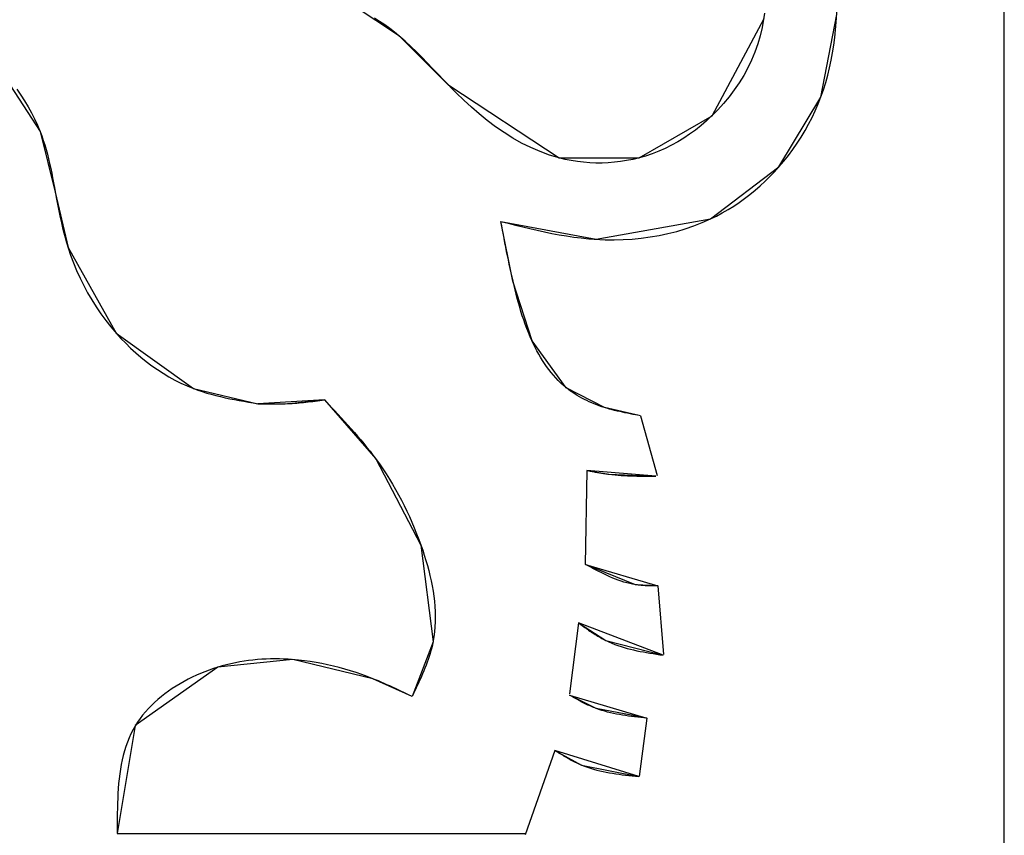
# Model space of a CAD drawing. Units: inches. Extents: x -28 to 90, y -9 to 75.
# Drawn here: x 70 to 71, y -3 to -2 of the extents above; entities that cross this region are included whole.
import ezdxf

# ---------------------------------------------------------------- set-up
doc = ezdxf.new("R2010")
doc.units = ezdxf.units.IN
doc.header["$MEASUREMENT"] = 0
doc.layers.add('AUDIT_I_080804171610-18', color=3, linetype='Continuous')

msp = doc.modelspace()

# ---------------------------------------------------------------- linework, layer by layer
at = {"layer": 'AUDIT_I_080804171610-18', "color": 8}
for p, q in [((70.6378, -2.92084), (70.6378, -1.32947)), ((70.26518, -2.20453), (70.23664, -2.18576)), ((70.53428, -2.19596), (70.53475, -2.18753)), ((70.25299, -2.19556), (70.24979, -2.1935)), ((70.48961, -2.19397), (70.45755, -2.25379)), ((70.49007, -2.19041), (70.48869, -2.19918)), ((70.5248, -2.24206), (70.53458, -2.19123)), ((70.25613, -2.19769), (70.25299, -2.19556)), ((70.25922, -2.19989), (70.25613, -2.19769)), ((70.26223, -2.20217), (70.25922, -2.19989)), ((70.48869, -2.19918), (70.48747, -2.20432)), ((70.53337, -2.20539), (70.53388, -2.20068)), ((70.53388, -2.20068), (70.53428, -2.19596)), ((70.26879, -2.20762), (70.26223, -2.20217)), ((70.29568, -2.23502), (70.26518, -2.20453)), ((70.27229, -2.21083), (70.26879, -2.20762)), ((70.48747, -2.20432), (70.48596, -2.20939)), ((70.53276, -2.21008), (70.53337, -2.20539)), ((70.27571, -2.21415), (70.27229, -2.21083)), ((70.48596, -2.20939), (70.48417, -2.21437)), ((70.53202, -2.21475), (70.53276, -2.21008)), ((70.01377, -2.21704), (70.04387, -2.26318)), ((70.27907, -2.21754), (70.27571, -2.21415)), ((70.28239, -2.22099), (70.27907, -2.21754)), ((70.48212, -2.21926), (70.47982, -2.22405)), ((70.48417, -2.21437), (70.48212, -2.21926)), ((70.53017, -2.22401), (70.53116, -2.21939)), ((70.53116, -2.21939), (70.53202, -2.21475)), ((70.28568, -2.22449), (70.28239, -2.22099)), ((70.28898, -2.228), (70.28568, -2.22449)), ((70.47982, -2.22405), (70.47727, -2.22872)), ((70.52905, -2.22859), (70.53017, -2.22401)), ((70.29231, -2.23152), (70.28898, -2.228)), ((70.30018, -2.23954), (70.29231, -2.23152)), ((70.47727, -2.22872), (70.47449, -2.23326)), ((70.52778, -2.23312), (70.52905, -2.22859)), ((70.02965, -2.23729), (70.03204, -2.24082)), ((70.36371, -2.2796), (70.29568, -2.23502)), ((70.4715, -2.23768), (70.4683, -2.24195)), ((70.47449, -2.23326), (70.4715, -2.23768)), ((70.52314, -2.24632), (70.52637, -2.23762)), ((70.52637, -2.23762), (70.52778, -2.23312)), ((70.03204, -2.24082), (70.03433, -2.2444)), ((70.30479, -2.24398), (70.30018, -2.23954)), ((70.30952, -2.2483), (70.30479, -2.24398)), ((70.4683, -2.24195), (70.4649, -2.24606)), ((70.499, -2.28507), (70.5248, -2.24206)), ((70.03433, -2.2444), (70.03651, -2.24803)), ((70.03651, -2.24803), (70.03856, -2.25173)), ((70.31438, -2.25248), (70.30952, -2.2483)), ((70.46131, -2.25002), (70.45432, -2.25678)), ((70.4649, -2.24606), (70.46131, -2.25002)), ((70.52133, -2.25052), (70.52314, -2.24632)), ((70.03856, -2.25173), (70.04048, -2.25548)), ((70.04048, -2.25548), (70.04226, -2.2593)), ((70.31935, -2.25649), (70.31438, -2.25248)), ((70.45755, -2.25379), (70.41259, -2.2796)), ((70.51728, -2.25873), (70.51938, -2.25466)), ((70.51938, -2.25466), (70.52133, -2.25052)), ((70.04226, -2.2593), (70.04491, -2.26594)), ((70.32445, -2.26032), (70.31935, -2.25649)), ((70.32967, -2.26393), (70.32445, -2.26032)), ((70.45098, -2.25964), (70.44753, -2.26235)), ((70.45432, -2.25678), (70.45098, -2.25964)), ((70.51506, -2.26274), (70.51728, -2.25873)), ((70.04387, -2.26318), (70.05326, -2.30071)), ((70.04491, -2.26594), (70.04587, -2.26874)), ((70.33502, -2.2673), (70.32967, -2.26393)), ((70.3405, -2.2704), (70.33502, -2.2673)), ((70.44035, -2.26735), (70.43662, -2.26962)), ((70.44399, -2.26493), (70.44035, -2.26735)), ((70.44753, -2.26235), (70.44399, -2.26493)), ((70.5102, -2.27052), (70.51269, -2.26667)), ((70.51269, -2.26667), (70.51506, -2.26274)), ((70.04587, -2.26874), (70.04676, -2.27156)), ((70.04676, -2.27156), (70.04759, -2.27441)), ((70.3461, -2.2732), (70.3405, -2.2704)), ((70.35184, -2.27569), (70.3461, -2.2732)), ((70.42891, -2.27366), (70.42493, -2.27542)), ((70.4328, -2.27172), (70.42891, -2.27366)), ((70.43662, -2.26962), (70.4328, -2.27172)), ((70.50484, -2.27798), (70.50759, -2.27429)), ((70.50759, -2.27429), (70.5102, -2.27052)), ((70.04759, -2.27441), (70.04836, -2.27728)), ((70.04836, -2.27728), (70.04908, -2.28018)), ((70.04908, -2.28018), (70.04976, -2.28308)), ((70.35771, -2.27783), (70.35184, -2.27569)), ((70.36738, -2.28047), (70.35771, -2.27783)), ((70.41259, -2.2796), (70.36371, -2.2796)), ((70.41677, -2.2784), (70.4089, -2.28049)), ((70.42089, -2.277), (70.41677, -2.2784)), ((70.42493, -2.27542), (70.42089, -2.277)), ((70.50198, -2.28157), (70.50484, -2.27798)), ((70.04976, -2.28308), (70.0504, -2.286)), ((70.0504, -2.286), (70.05101, -2.28894)), ((70.3711, -2.2812), (70.36738, -2.28047)), ((70.37484, -2.28179), (70.3711, -2.2812)), ((70.37862, -2.28223), (70.37484, -2.28179)), ((70.38241, -2.28253), (70.37862, -2.28223)), ((70.38621, -2.28268), (70.38241, -2.28253)), ((70.39002, -2.28268), (70.38621, -2.28268)), ((70.39383, -2.28254), (70.39002, -2.28268)), ((70.39763, -2.28225), (70.39383, -2.28254)), ((70.40141, -2.28181), (70.39763, -2.28225)), ((70.40517, -2.28122), (70.40141, -2.28181)), ((70.4089, -2.28049), (70.40517, -2.28122)), ((70.45677, -2.31713), (70.499, -2.28507)), ((70.49623, -2.28812), (70.50198, -2.28157)), ((70.05101, -2.28894), (70.05159, -2.29188)), ((70.05159, -2.29188), (70.05216, -2.29482)), ((70.49044, -2.29395), (70.49338, -2.29108)), ((70.49338, -2.29108), (70.49623, -2.28812)), ((70.05216, -2.29482), (70.05271, -2.29777)), ((70.05271, -2.29777), (70.05384, -2.30385)), ((70.48431, -2.29943), (70.48741, -2.29674)), ((70.48741, -2.29674), (70.49044, -2.29395)), ((70.05326, -2.30071), (70.06108, -2.33473)), ((70.05384, -2.30385), (70.05444, -2.30698)), ((70.47451, -2.3069), (70.47785, -2.30451)), ((70.47785, -2.30451), (70.48112, -2.30202)), ((70.48112, -2.30202), (70.48431, -2.29943)), ((70.05444, -2.30698), (70.05504, -2.31011)), ((70.05504, -2.31011), (70.05567, -2.31322)), ((70.46762, -2.31134), (70.4711, -2.30918)), ((70.4711, -2.30918), (70.47451, -2.3069)), ((70.05567, -2.31322), (70.05632, -2.31633)), ((70.05632, -2.31633), (70.057, -2.31943)), ((70.45171, -2.31938), (70.46045, -2.31532)), ((70.46045, -2.31532), (70.46407, -2.31339)), ((70.46407, -2.31339), (70.46762, -2.31134)), ((70.057, -2.31943), (70.05772, -2.32252)), ((70.05772, -2.32252), (70.05848, -2.32559)), ((70.32774, -2.3187), (70.38639, -2.32965)), ((70.32774, -2.3187), (70.3322, -2.31982)), ((70.33517, -2.35545), (70.32774, -2.3187)), ((70.32824, -2.32133), (70.32774, -2.3187)), ((70.32873, -2.32397), (70.32824, -2.32133)), ((70.3322, -2.31982), (70.33667, -2.32093)), ((70.33667, -2.32093), (70.34114, -2.32202)), ((70.34114, -2.32202), (70.34562, -2.32308)), ((70.38639, -2.32965), (70.45677, -2.31713)), ((70.44131, -2.32319), (70.44656, -2.32139)), ((70.44656, -2.32139), (70.45171, -2.31938)), ((70.05848, -2.32559), (70.05929, -2.32865)), ((70.05929, -2.32865), (70.06015, -2.3317)), ((70.32923, -2.3266), (70.32873, -2.32397)), ((70.32973, -2.32923), (70.32923, -2.3266)), ((70.34562, -2.32308), (70.3501, -2.3241)), ((70.3501, -2.3241), (70.35459, -2.32507)), ((70.35459, -2.32507), (70.35909, -2.32599)), ((70.35909, -2.32599), (70.3636, -2.32683)), ((70.3636, -2.32683), (70.36812, -2.32759)), ((70.36812, -2.32759), (70.37266, -2.32826)), ((70.37266, -2.32826), (70.37722, -2.32884)), ((70.37722, -2.32884), (70.3818, -2.3293)), ((70.41414, -2.32895), (70.41967, -2.32821)), ((70.41967, -2.32821), (70.42516, -2.32727)), ((70.42516, -2.32727), (70.4306, -2.32612)), ((70.4306, -2.32612), (70.43599, -2.32476)), ((70.43599, -2.32476), (70.44131, -2.32319)), ((70.06015, -2.3317), (70.06268, -2.33951)), ((70.06108, -2.33473), (70.09079, -2.38751)), ((70.33024, -2.33186), (70.32973, -2.32923)), ((70.33075, -2.33449), (70.33024, -2.33186)), ((70.33127, -2.33712), (70.33075, -2.33449)), ((70.3818, -2.3293), (70.39192, -2.32989)), ((70.39192, -2.32989), (70.39747, -2.32995)), ((70.39747, -2.32995), (70.40304, -2.32981)), ((70.40304, -2.32981), (70.4086, -2.32948)), ((70.4086, -2.32948), (70.41414, -2.32895)), ((70.06268, -2.33951), (70.06445, -2.34425)), ((70.3318, -2.33974), (70.33127, -2.33712)), ((70.33233, -2.34237), (70.3318, -2.33974)), ((70.06445, -2.34425), (70.06638, -2.34893)), ((70.33287, -2.34499), (70.33233, -2.34237)), ((70.33343, -2.34761), (70.33287, -2.34499)), ((70.06638, -2.34893), (70.06847, -2.35354)), ((70.334, -2.35023), (70.33343, -2.34761)), ((70.33458, -2.35284), (70.334, -2.35023)), ((70.3358, -2.35814), (70.33458, -2.35284)), ((70.06847, -2.35354), (70.07072, -2.35809)), ((70.07072, -2.35809), (70.07313, -2.36256)), ((70.3469, -2.39221), (70.33517, -2.35545)), ((70.33644, -2.36081), (70.3358, -2.35814)), ((70.07313, -2.36256), (70.0757, -2.36696)), ((70.33711, -2.36349), (70.33644, -2.36081)), ((70.33781, -2.36615), (70.33711, -2.36349)), ((70.0757, -2.36696), (70.07842, -2.37127)), ((70.07842, -2.37127), (70.08129, -2.37548)), ((70.33853, -2.36881), (70.33781, -2.36615)), ((70.33929, -2.37146), (70.33853, -2.36881)), ((70.08129, -2.37548), (70.08431, -2.3796)), ((70.34008, -2.3741), (70.33929, -2.37146)), ((70.34091, -2.37672), (70.34008, -2.3741)), ((70.34178, -2.37934), (70.34091, -2.37672)), ((70.08431, -2.3796), (70.08748, -2.38361)), ((70.3427, -2.38194), (70.34178, -2.37934)), ((70.34367, -2.38453), (70.3427, -2.38194)), ((70.08748, -2.38361), (70.09365, -2.39065)), ((70.09079, -2.38751), (70.1383, -2.42153)), ((70.34469, -2.38711), (70.34367, -2.38453)), ((70.34576, -2.38967), (70.34469, -2.38711)), ((70.09365, -2.39065), (70.09659, -2.39371)), ((70.09659, -2.39371), (70.09963, -2.39667)), ((70.34787, -2.39426), (70.34576, -2.38967)), ((70.36801, -2.42114), (70.3469, -2.39221)), ((70.34887, -2.39629), (70.34787, -2.39426)), ((70.09963, -2.39667), (70.10276, -2.39953)), ((70.10276, -2.39953), (70.10598, -2.40229)), ((70.34993, -2.39831), (70.34887, -2.39629)), ((70.35102, -2.4003), (70.34993, -2.39831)), ((70.35216, -2.40227), (70.35102, -2.4003)), ((70.10598, -2.40229), (70.10928, -2.40495)), ((70.10928, -2.40495), (70.11266, -2.40748)), ((70.11266, -2.40748), (70.11612, -2.4099)), ((70.35335, -2.40421), (70.35216, -2.40227)), ((70.35459, -2.40611), (70.35335, -2.40421)), ((70.35587, -2.40798), (70.35459, -2.40611)), ((70.11612, -2.4099), (70.11965, -2.41219)), ((70.11965, -2.41219), (70.12325, -2.41435)), ((70.3572, -2.4098), (70.35587, -2.40798)), ((70.35859, -2.41158), (70.3572, -2.4098)), ((70.36002, -2.41332), (70.35859, -2.41158)), ((70.36151, -2.415), (70.36002, -2.41332)), ((70.12325, -2.41435), (70.12692, -2.41637)), ((70.12692, -2.41637), (70.13065, -2.41824)), ((70.13065, -2.41824), (70.13445, -2.41996)), ((70.36305, -2.41663), (70.36151, -2.415)), ((70.36465, -2.41819), (70.36305, -2.41663)), ((70.3663, -2.4197), (70.36465, -2.41819)), ((70.36931, -2.42216), (70.3663, -2.4197)), ((70.13445, -2.41996), (70.14102, -2.42253)), ((70.1383, -2.42153), (70.17799, -2.43092)), ((70.14102, -2.42253), (70.14377, -2.42346)), ((70.14377, -2.42346), (70.14654, -2.42432)), ((70.14654, -2.42432), (70.14933, -2.42511)), ((70.14933, -2.42511), (70.15214, -2.42586)), ((70.15214, -2.42586), (70.15497, -2.42655)), ((70.39147, -2.43326), (70.36801, -2.42114)), ((70.37064, -2.42314), (70.36931, -2.42216)), ((70.37199, -2.42408), (70.37064, -2.42314)), ((70.37338, -2.42499), (70.37199, -2.42408)), ((70.37478, -2.42586), (70.37338, -2.42499)), ((70.37622, -2.4267), (70.37478, -2.42586)), ((70.15497, -2.42655), (70.15781, -2.42719)), ((70.15781, -2.42719), (70.16067, -2.4278)), ((70.16067, -2.4278), (70.16354, -2.42837)), ((70.16354, -2.42837), (70.16642, -2.42891)), ((70.16642, -2.42891), (70.1693, -2.42943)), ((70.1693, -2.42943), (70.17219, -2.42994)), ((70.17219, -2.42994), (70.17509, -2.43043)), ((70.17509, -2.43043), (70.17799, -2.43092)), ((70.21904, -2.42857), (70.17799, -2.43092)), ((70.17799, -2.43092), (70.1948, -2.43092)), ((70.17799, -2.43092), (70.17883, -2.43093)), ((70.17883, -2.43093), (70.17967, -2.43095)), ((70.17967, -2.43095), (70.18051, -2.43096)), ((70.18051, -2.43096), (70.18135, -2.43098)), ((70.18135, -2.43098), (70.18219, -2.43099)), ((70.18219, -2.43099), (70.18304, -2.43101)), ((70.18304, -2.43101), (70.18388, -2.43102)), ((70.18388, -2.43102), (70.18472, -2.43103)), ((70.18472, -2.43103), (70.18556, -2.43103)), ((70.18556, -2.43103), (70.1864, -2.43104)), ((70.1864, -2.43104), (70.18724, -2.43104)), ((70.18724, -2.43104), (70.18808, -2.43104)), ((70.18808, -2.43104), (70.18892, -2.43104)), ((70.18892, -2.43104), (70.18976, -2.43103)), ((70.18976, -2.43103), (70.1906, -2.43102)), ((70.1906, -2.43102), (70.19144, -2.43101)), ((70.19144, -2.43101), (70.19228, -2.43099)), ((70.19228, -2.43099), (70.19312, -2.43097)), ((70.19312, -2.43097), (70.19396, -2.43095)), ((70.19396, -2.43095), (70.19623, -2.43085)), ((70.1948, -2.43092), (70.21904, -2.42857)), ((70.19623, -2.43085), (70.19766, -2.43078)), ((70.19766, -2.43078), (70.19909, -2.43069)), ((70.19909, -2.43069), (70.20051, -2.43058)), ((70.20051, -2.43058), (70.20194, -2.43047)), ((70.20194, -2.43047), (70.20337, -2.43035)), ((70.20337, -2.43035), (70.2048, -2.43022)), ((70.2048, -2.43022), (70.20622, -2.43008)), ((70.20622, -2.43008), (70.20765, -2.42993)), ((70.20765, -2.42993), (70.20907, -2.42977)), ((70.20907, -2.42977), (70.2105, -2.42961)), ((70.2105, -2.42961), (70.21192, -2.42945)), ((70.21192, -2.42945), (70.21335, -2.42928)), ((70.21335, -2.42928), (70.21477, -2.4291)), ((70.21477, -2.4291), (70.21619, -2.42893)), ((70.21619, -2.42893), (70.21762, -2.42875)), ((70.21762, -2.42875), (70.21904, -2.42857)), ((70.21904, -2.42857), (70.25071, -2.46493)), ((70.21904, -2.42857), (70.22112, -2.43077)), ((70.22112, -2.43077), (70.22321, -2.43297)), ((70.37767, -2.4275), (70.37622, -2.4267)), ((70.37914, -2.42827), (70.37767, -2.4275)), ((70.38064, -2.42901), (70.37914, -2.42827)), ((70.38215, -2.42971), (70.38064, -2.42901)), ((70.38367, -2.43038), (70.38215, -2.42971)), ((70.38521, -2.43102), (70.38367, -2.43038)), ((70.38676, -2.43162), (70.38521, -2.43102)), ((70.38832, -2.4322), (70.38676, -2.43162)), ((70.22321, -2.43297), (70.22528, -2.43518)), ((70.22528, -2.43518), (70.22735, -2.43739)), ((70.22735, -2.43739), (70.22941, -2.43961)), ((70.38989, -2.43275), (70.38832, -2.4322)), ((70.39304, -2.43374), (70.38989, -2.43275)), ((70.41376, -2.43834), (70.39147, -2.43326)), ((70.39461, -2.4342), (70.39304, -2.43374)), ((70.39619, -2.43463), (70.39461, -2.4342)), ((70.39777, -2.43504), (70.39619, -2.43463)), ((70.39936, -2.43543), (70.39777, -2.43504)), ((70.40095, -2.4358), (70.39936, -2.43543)), ((70.40255, -2.43615), (70.40095, -2.4358)), ((70.40414, -2.43649), (70.40255, -2.43615)), ((70.40574, -2.43682), (70.40414, -2.43649)), ((70.40734, -2.43714), (70.40574, -2.43682)), ((70.40895, -2.43745), (70.40734, -2.43714)), ((70.41055, -2.43775), (70.40895, -2.43745)), ((70.41215, -2.43805), (70.41055, -2.43775)), ((70.41376, -2.43834), (70.41215, -2.43805)), ((70.22941, -2.43961), (70.23145, -2.44184)), ((70.23145, -2.44184), (70.23349, -2.44407)), ((70.23349, -2.44407), (70.2355, -2.44632)), ((70.41376, -2.43834), (70.42393, -2.4751)), ((70.2355, -2.44632), (70.2375, -2.44858)), ((70.2375, -2.44858), (70.23947, -2.45086)), ((70.23947, -2.45086), (70.24142, -2.45315)), ((70.24142, -2.45315), (70.24334, -2.45547)), ((70.24334, -2.45547), (70.24523, -2.4578)), ((70.24523, -2.4578), (70.24709, -2.46015)), ((70.24709, -2.46015), (70.24892, -2.46253)), ((70.24892, -2.46253), (70.25289, -2.46796)), ((70.25071, -2.46493), (70.27847, -2.51811)), ((70.25289, -2.46796), (70.255, -2.47103)), ((70.255, -2.47103), (70.25706, -2.47413)), ((70.25706, -2.47413), (70.25905, -2.47728)), ((70.38072, -2.47197), (70.37955, -2.52984)), ((70.38072, -2.47197), (70.39421, -2.47432)), ((70.42314, -2.47549), (70.38072, -2.47197)), ((70.38072, -2.47197), (70.38136, -2.4721)), ((70.38136, -2.4721), (70.382, -2.47222)), ((70.382, -2.47222), (70.38264, -2.47235)), ((70.38264, -2.47235), (70.38328, -2.47247)), ((70.38328, -2.47247), (70.38393, -2.47259)), ((70.38393, -2.47259), (70.38457, -2.47272)), ((70.38457, -2.47272), (70.38521, -2.47284)), ((70.38521, -2.47284), (70.38585, -2.47296)), ((70.38585, -2.47296), (70.38649, -2.47308)), ((70.38649, -2.47308), (70.38713, -2.47319)), ((70.38713, -2.47319), (70.38777, -2.47331)), ((70.38777, -2.47331), (70.38842, -2.47342)), ((70.38842, -2.47342), (70.38906, -2.47353)), ((70.38906, -2.47353), (70.3897, -2.47364)), ((70.3897, -2.47364), (70.39035, -2.47375)), ((70.39035, -2.47375), (70.39099, -2.47385)), ((70.39099, -2.47385), (70.39163, -2.47395)), ((70.39163, -2.47395), (70.39228, -2.47405)), ((70.39228, -2.47405), (70.39292, -2.47414)), ((70.39292, -2.47414), (70.39357, -2.47423)), ((70.39357, -2.47423), (70.39612, -2.47455)), ((70.39421, -2.47432), (70.42314, -2.47549)), ((70.25905, -2.47728), (70.26099, -2.48047)), ((70.26099, -2.48047), (70.26286, -2.4837)), ((70.39612, -2.47455), (70.39804, -2.47475)), ((70.39804, -2.47475), (70.39996, -2.47492)), ((70.39996, -2.47492), (70.40188, -2.47507)), ((70.40188, -2.47507), (70.4038, -2.47518)), ((70.4038, -2.47518), (70.40573, -2.47528)), ((70.40573, -2.47528), (70.40766, -2.47535)), ((70.40766, -2.47535), (70.40959, -2.47541)), ((70.40959, -2.47541), (70.41152, -2.47545)), ((70.41152, -2.47545), (70.41346, -2.47548)), ((70.41346, -2.47548), (70.41539, -2.4755)), ((70.41539, -2.4755), (70.41733, -2.4755)), ((70.41733, -2.4755), (70.41927, -2.4755)), ((70.41927, -2.4755), (70.42121, -2.4755)), ((70.42121, -2.4755), (70.42314, -2.47549)), ((70.26286, -2.4837), (70.26468, -2.48697)), ((70.26468, -2.48697), (70.26644, -2.49028)), ((70.26644, -2.49028), (70.26815, -2.49362)), ((70.26815, -2.49362), (70.26979, -2.49701)), ((70.26979, -2.49701), (70.27138, -2.50043)), ((70.27138, -2.50043), (70.27291, -2.50389)), ((70.27291, -2.50389), (70.27439, -2.50739)), ((70.27439, -2.50739), (70.27581, -2.51093)), ((70.27581, -2.51093), (70.27717, -2.5145)), ((70.27717, -2.5145), (70.27953, -2.52117)), ((70.27847, -2.51811), (70.2859, -2.57754)), ((70.27953, -2.52117), (70.28054, -2.52426)), ((70.28054, -2.52426), (70.2815, -2.52736)), ((70.2815, -2.52736), (70.28241, -2.53048)), ((70.28241, -2.53048), (70.28325, -2.53362)), ((70.28325, -2.53362), (70.28403, -2.53677)), ((70.41063, -2.54235), (70.37974, -2.52984)), ((70.37974, -2.52984), (70.42432, -2.54313)), ((70.38141, -2.53074), (70.37974, -2.52984)), ((70.38308, -2.53164), (70.38141, -2.53074)), ((70.38475, -2.53253), (70.38308, -2.53164)), ((70.38643, -2.53341), (70.38475, -2.53253)), ((70.38811, -2.53428), (70.38643, -2.53341)), ((70.38979, -2.53512), (70.38811, -2.53428)), ((70.39148, -2.53595), (70.38979, -2.53512)), ((70.28403, -2.53677), (70.28474, -2.53992)), ((70.28474, -2.53992), (70.28538, -2.54309)), ((70.39317, -2.53674), (70.39148, -2.53595)), ((70.39487, -2.5375), (70.39317, -2.53674)), ((70.39658, -2.53823), (70.39487, -2.5375)), ((70.3983, -2.53892), (70.39658, -2.53823)), ((70.40002, -2.53957), (70.3983, -2.53892)), ((70.40176, -2.54017), (70.40002, -2.53957)), ((70.40351, -2.54073), (70.40176, -2.54017)), ((70.40527, -2.54122), (70.40351, -2.54073)), ((70.28538, -2.54309), (70.28593, -2.54626)), ((70.28593, -2.54626), (70.2864, -2.54942)), ((70.40704, -2.54166), (70.40527, -2.54122)), ((70.40883, -2.54204), (70.40704, -2.54166)), ((70.41124, -2.54244), (70.40883, -2.54204)), ((70.42432, -2.54313), (70.41063, -2.54235)), ((70.41185, -2.54252), (70.41124, -2.54244)), ((70.41247, -2.5426), (70.41185, -2.54252)), ((70.41308, -2.54266), (70.41247, -2.5426)), ((70.4137, -2.54273), (70.41308, -2.54266)), ((70.41432, -2.54278), (70.4137, -2.54273)), ((70.41493, -2.54283), (70.41432, -2.54278)), ((70.41555, -2.54288), (70.41493, -2.54283)), ((70.41618, -2.54292), (70.41555, -2.54288)), ((70.4168, -2.54295), (70.41618, -2.54292)), ((70.41742, -2.54298), (70.4168, -2.54295)), ((70.41805, -2.54301), (70.41742, -2.54298)), ((70.41867, -2.54303), (70.41805, -2.54301)), ((70.4193, -2.54305), (70.41867, -2.54303)), ((70.41992, -2.54307), (70.4193, -2.54305)), ((70.42055, -2.54308), (70.41992, -2.54307)), ((70.42118, -2.54309), (70.42055, -2.54308)), ((70.4218, -2.5431), (70.42118, -2.54309)), ((70.42243, -2.54311), (70.4218, -2.5431)), ((70.42306, -2.54312), (70.42243, -2.54311)), ((70.42369, -2.54313), (70.42306, -2.54312)), ((70.42432, -2.54313), (70.42369, -2.54313)), ((70.42432, -2.54313), (70.42784, -2.58536)), ((70.2864, -2.54942), (70.28678, -2.55259)), ((70.28678, -2.55259), (70.28706, -2.55575)), ((70.28706, -2.55575), (70.28724, -2.55891)), ((70.28724, -2.55891), (70.28732, -2.56206)), ((70.28728, -2.56519), (70.28712, -2.56831)), ((70.28732, -2.56206), (70.28728, -2.56519)), ((70.28684, -2.57141), (70.28644, -2.57449)), ((70.28712, -2.56831), (70.28684, -2.57141)), ((70.37544, -2.56581), (70.36997, -2.6096)), ((70.37544, -2.56581), (70.39245, -2.57676)), ((70.42764, -2.58575), (70.37544, -2.56581)), ((70.37544, -2.56581), (70.37623, -2.56638)), ((70.37623, -2.56638), (70.37702, -2.56695)), ((70.37702, -2.56695), (70.37781, -2.56752)), ((70.37781, -2.56752), (70.3786, -2.56809)), ((70.3786, -2.56809), (70.37939, -2.56866)), ((70.37939, -2.56866), (70.38018, -2.56922)), ((70.38018, -2.56922), (70.38097, -2.56977)), ((70.38097, -2.56977), (70.38177, -2.57033)), ((70.38177, -2.57033), (70.38257, -2.57087)), ((70.38257, -2.57087), (70.38337, -2.57142)), ((70.38337, -2.57142), (70.38418, -2.57195)), ((70.2859, -2.57754), (70.273, -2.61117)), ((70.28644, -2.57449), (70.28551, -2.57937)), ((70.38418, -2.57195), (70.38498, -2.57248)), ((70.38498, -2.57248), (70.38579, -2.57299)), ((70.38579, -2.57299), (70.38661, -2.5735)), ((70.38661, -2.5735), (70.38743, -2.574)), ((70.38743, -2.574), (70.38825, -2.57449)), ((70.38825, -2.57449), (70.38908, -2.57497)), ((70.38908, -2.57497), (70.38992, -2.57544)), ((70.38992, -2.57544), (70.39075, -2.57589)), ((70.39075, -2.57589), (70.3916, -2.57633)), ((70.3916, -2.57633), (70.39425, -2.57761)), ((70.39245, -2.57676), (70.42764, -2.58575)), ((70.2846, -2.58299), (70.28408, -2.58479)), ((70.28508, -2.58118), (70.2846, -2.58299)), ((70.28551, -2.57937), (70.28508, -2.58118)), ((70.39425, -2.57761), (70.39608, -2.5784)), ((70.39608, -2.5784), (70.39794, -2.57913)), ((70.39794, -2.57913), (70.39981, -2.57981)), ((70.39981, -2.57981), (70.40171, -2.58044)), ((70.40171, -2.58044), (70.40363, -2.58103)), ((70.40363, -2.58103), (70.40556, -2.58157)), ((70.40556, -2.58157), (70.40752, -2.58207)), ((70.40752, -2.58207), (70.40949, -2.58254)), ((70.40949, -2.58254), (70.41147, -2.58298)), ((70.41147, -2.58298), (70.41346, -2.58339)), ((70.41346, -2.58339), (70.41547, -2.58377)), ((70.19949, -2.58849), (70.15335, -2.59318)), ((70.16957, -2.58947), (70.16686, -2.58992)), ((70.17228, -2.58909), (70.16957, -2.58947)), ((70.175, -2.58877), (70.17228, -2.58909)), ((70.17772, -2.58851), (70.175, -2.58877)), ((70.18044, -2.58831), (70.17772, -2.58851)), ((70.18316, -2.58817), (70.18044, -2.58831)), ((70.18588, -2.58808), (70.18316, -2.58817)), ((70.18861, -2.58806), (70.18588, -2.58808)), ((70.19133, -2.58808), (70.18861, -2.58806)), ((70.19405, -2.58817), (70.19133, -2.58808)), ((70.19677, -2.5883), (70.19405, -2.58817)), ((70.20309, -2.58881), (70.19677, -2.5883)), ((70.24876, -2.60022), (70.19949, -2.58849)), ((70.20669, -2.58922), (70.20309, -2.58881)), ((70.21028, -2.58972), (70.20669, -2.58922)), ((70.21386, -2.5903), (70.21028, -2.58972)), ((70.28292, -2.58837), (70.28229, -2.59015)), ((70.28352, -2.58658), (70.28292, -2.58837)), ((70.28408, -2.58479), (70.28352, -2.58658)), ((70.41547, -2.58377), (70.41748, -2.58413)), ((70.41748, -2.58413), (70.41951, -2.58448)), ((70.41951, -2.58448), (70.42153, -2.58481)), ((70.42153, -2.58481), (70.42357, -2.58513)), ((70.42357, -2.58513), (70.4256, -2.58544)), ((70.4256, -2.58544), (70.42764, -2.58575)), ((70.15335, -2.59318), (70.10252, -2.62915)), ((70.14803, -2.59496), (70.14539, -2.59596)), ((70.15069, -2.59404), (70.14803, -2.59496)), ((70.15605, -2.59239), (70.15069, -2.59404)), ((70.15874, -2.59167), (70.15605, -2.59239)), ((70.16144, -2.59102), (70.15874, -2.59167)), ((70.16415, -2.59044), (70.16144, -2.59102)), ((70.16686, -2.58992), (70.16415, -2.59044)), ((70.21743, -2.59096), (70.21386, -2.5903)), ((70.22099, -2.59169), (70.21743, -2.59096)), ((70.22453, -2.59251), (70.22099, -2.59169)), ((70.22806, -2.5934), (70.22453, -2.59251)), ((70.23157, -2.59436), (70.22806, -2.5934)), ((70.23505, -2.5954), (70.23157, -2.59436)), ((70.23852, -2.5965), (70.23505, -2.5954)), ((70.28021, -2.59545), (70.27947, -2.59721)), ((70.28093, -2.59369), (70.28021, -2.59545)), ((70.28162, -2.59192), (70.28093, -2.59369)), ((70.28229, -2.59015), (70.28162, -2.59192)), ((70.13506, -2.60061), (70.13256, -2.60194)), ((70.1376, -2.59935), (70.13506, -2.60061)), ((70.14017, -2.59815), (70.1376, -2.59935)), ((70.14277, -2.59702), (70.14017, -2.59815)), ((70.14539, -2.59596), (70.14277, -2.59702)), ((70.24196, -2.59768), (70.23852, -2.5965)), ((70.24537, -2.59891), (70.24196, -2.59768)), ((70.25052, -2.60093), (70.24537, -2.59891)), ((70.273, -2.61117), (70.24876, -2.60022)), ((70.25228, -2.60165), (70.25052, -2.60093)), ((70.25403, -2.6024), (70.25228, -2.60165)), ((70.27793, -2.60071), (70.27713, -2.60246)), ((70.27871, -2.59896), (70.27793, -2.60071)), ((70.27947, -2.59721), (70.27871, -2.59896)), ((70.12301, -2.60789), (70.12076, -2.60954)), ((70.12532, -2.60631), (70.12301, -2.60789)), ((70.12768, -2.60479), (70.12532, -2.60631)), ((70.1301, -2.60333), (70.12768, -2.60479)), ((70.13256, -2.60194), (70.1301, -2.60333)), ((70.25578, -2.60315), (70.25403, -2.6024)), ((70.25752, -2.60392), (70.25578, -2.60315)), ((70.25925, -2.60469), (70.25752, -2.60392)), ((70.26098, -2.60548), (70.25925, -2.60469)), ((70.26271, -2.60628), (70.26098, -2.60548)), ((70.26443, -2.60708), (70.26271, -2.60628)), ((70.26615, -2.60789), (70.26443, -2.60708)), ((70.26786, -2.60871), (70.26615, -2.60789)), ((70.27467, -2.60769), (70.27384, -2.60943)), ((70.2755, -2.60595), (70.27467, -2.60769)), ((70.27632, -2.6042), (70.2755, -2.60595)), ((70.27713, -2.60246), (70.27632, -2.6042)), ((70.11646, -2.613), (70.11441, -2.61482)), ((70.11857, -2.61124), (70.11646, -2.613)), ((70.12076, -2.60954), (70.11857, -2.61124)), ((70.26957, -2.60952), (70.26786, -2.60871)), ((70.27129, -2.61034), (70.26957, -2.60952)), ((70.273, -2.61117), (70.27129, -2.61034)), ((70.27384, -2.60943), (70.273, -2.61117)), ((70.38639, -2.6186), (70.36997, -2.61038)), ((70.36997, -2.61038), (70.41767, -2.62446)), ((70.37077, -2.61084), (70.36997, -2.61038)), ((70.37158, -2.61129), (70.37077, -2.61084)), ((70.37239, -2.61175), (70.37158, -2.61129)), ((70.3732, -2.6122), (70.37239, -2.61175)), ((70.374, -2.61264), (70.3732, -2.6122)), ((70.37481, -2.61309), (70.374, -2.61264)), ((70.37562, -2.61353), (70.37481, -2.61309)), ((70.37644, -2.61397), (70.37562, -2.61353)), ((70.37725, -2.6144), (70.37644, -2.61397)), ((70.11056, -2.61864), (70.10876, -2.62063)), ((70.11244, -2.6167), (70.11056, -2.61864)), ((70.11441, -2.61482), (70.11244, -2.6167)), ((70.37807, -2.61482), (70.37725, -2.6144)), ((70.37889, -2.61524), (70.37807, -2.61482)), ((70.37971, -2.61565), (70.37889, -2.61524)), ((70.38053, -2.61605), (70.37971, -2.61565)), ((70.38136, -2.61645), (70.38053, -2.61605)), ((70.38219, -2.61683), (70.38136, -2.61645)), ((70.38302, -2.61721), (70.38219, -2.61683)), ((70.38386, -2.61757), (70.38302, -2.61721)), ((70.3847, -2.61793), (70.38386, -2.61757)), ((70.38554, -2.61827), (70.3847, -2.61793)), ((70.38813, -2.61923), (70.38554, -2.61827)), ((70.41767, -2.62446), (70.38639, -2.6186)), ((70.3899, -2.6198), (70.38813, -2.61923)), ((70.39167, -2.62033), (70.3899, -2.6198)), ((70.10544, -2.62479), (70.10393, -2.62694)), ((70.10705, -2.62268), (70.10544, -2.62479)), ((70.10876, -2.62063), (70.10705, -2.62268)), ((70.39347, -2.62082), (70.39167, -2.62033)), ((70.39527, -2.62126), (70.39347, -2.62082)), ((70.39709, -2.62166), (70.39527, -2.62126)), ((70.39893, -2.62203), (70.39709, -2.62166)), ((70.40077, -2.62237), (70.39893, -2.62203)), ((70.40262, -2.62267), (70.40077, -2.62237)), ((70.40448, -2.62295), (70.40262, -2.62267)), ((70.40635, -2.62321), (70.40448, -2.62295)), ((70.40823, -2.62345), (70.40635, -2.62321)), ((70.41011, -2.62367), (70.40823, -2.62345)), ((70.412, -2.62388), (70.41011, -2.62367)), ((70.41389, -2.62408), (70.412, -2.62388)), ((70.41767, -2.62446), (70.41298, -2.66043)), ((70.41578, -2.62427), (70.41389, -2.62408)), ((70.41767, -2.62446), (70.41578, -2.62427)), ((70.10252, -2.62915), (70.09138, -2.69562)), ((70.10112, -2.6316), (70.09984, -2.63411)), ((70.10393, -2.62694), (70.10112, -2.6316)), ((70.09868, -2.63668), (70.09763, -2.6393)), ((70.09984, -2.63411), (70.09868, -2.63668)), ((70.09668, -2.64197), (70.09584, -2.64468)), ((70.09763, -2.6393), (70.09668, -2.64197)), ((70.09442, -2.65025), (70.09385, -2.65309)), ((70.09509, -2.64745), (70.09442, -2.65025)), ((70.09584, -2.64468), (70.09509, -2.64745)), ((70.36098, -2.6444), (70.3426, -2.6964)), ((70.36098, -2.6444), (70.3774, -2.65339)), ((70.41259, -2.66043), (70.36098, -2.6444)), ((70.36098, -2.6444), (70.36174, -2.64487)), ((70.36174, -2.64487), (70.36251, -2.64534)), ((70.36251, -2.64534), (70.36327, -2.64581)), ((70.36327, -2.64581), (70.36404, -2.64628)), ((70.36404, -2.64628), (70.36481, -2.64675)), ((70.36481, -2.64675), (70.36558, -2.64721)), ((70.36558, -2.64721), (70.36635, -2.64767)), ((70.36635, -2.64767), (70.36712, -2.64812)), ((70.36712, -2.64812), (70.3679, -2.64857)), ((70.3679, -2.64857), (70.36867, -2.64902)), ((70.36867, -2.64902), (70.36945, -2.64946)), ((70.36945, -2.64946), (70.37023, -2.64989)), ((70.37023, -2.64989), (70.37101, -2.65032)), ((70.37101, -2.65032), (70.3718, -2.65073)), ((70.09334, -2.65598), (70.09291, -2.65889)), ((70.09385, -2.65309), (70.09334, -2.65598)), ((70.3718, -2.65073), (70.37259, -2.65114)), ((70.37259, -2.65114), (70.37338, -2.65155)), ((70.37338, -2.65155), (70.37418, -2.65194)), ((70.37418, -2.65194), (70.37498, -2.65232)), ((70.37498, -2.65232), (70.37578, -2.65269)), ((70.37578, -2.65269), (70.37659, -2.65305)), ((70.37659, -2.65305), (70.37923, -2.65413)), ((70.3774, -2.65339), (70.41259, -2.66043)), ((70.37923, -2.65413), (70.38108, -2.6548)), ((70.38108, -2.6548), (70.38295, -2.65542)), ((70.38295, -2.65542), (70.38484, -2.65599)), ((70.38484, -2.65599), (70.38675, -2.65651)), ((70.09255, -2.66184), (70.09225, -2.66482)), ((70.09291, -2.65889), (70.09255, -2.66184)), ((70.38675, -2.65651), (70.38868, -2.65698)), ((70.38868, -2.65698), (70.39061, -2.65741)), ((70.39061, -2.65741), (70.39257, -2.65781)), ((70.39257, -2.65781), (70.39453, -2.65817)), ((70.39453, -2.65817), (70.39651, -2.6585)), ((70.39651, -2.6585), (70.3985, -2.6588)), ((70.3985, -2.6588), (70.4005, -2.65908)), ((70.4005, -2.65908), (70.4025, -2.65934)), ((70.4025, -2.65934), (70.40451, -2.65958)), ((70.40451, -2.65958), (70.40652, -2.6598)), ((70.40652, -2.6598), (70.40854, -2.66002)), ((70.40854, -2.66002), (70.41056, -2.66023)), ((70.41056, -2.66023), (70.41259, -2.66043)), ((70.09201, -2.66782), (70.09181, -2.67085)), ((70.09225, -2.66482), (70.09201, -2.66782)), ((70.09166, -2.6739), (70.09155, -2.67697)), ((70.09181, -2.67085), (70.09166, -2.6739)), ((70.09147, -2.68005), (70.09142, -2.68315)), ((70.09155, -2.67697), (70.09147, -2.68005)), ((70.09139, -2.68626), (70.09138, -2.68938)), ((70.09142, -2.68315), (70.09139, -2.68626)), ((70.09138, -2.68938), (70.09138, -2.6925)), ((70.09138, -2.6925), (70.09138, -2.69562)), ((70.09138, -2.69562), (70.3424, -2.69562))]:
    msp.add_line(p, q, dxfattribs=at)

doc.saveas('drawing.dxf')
